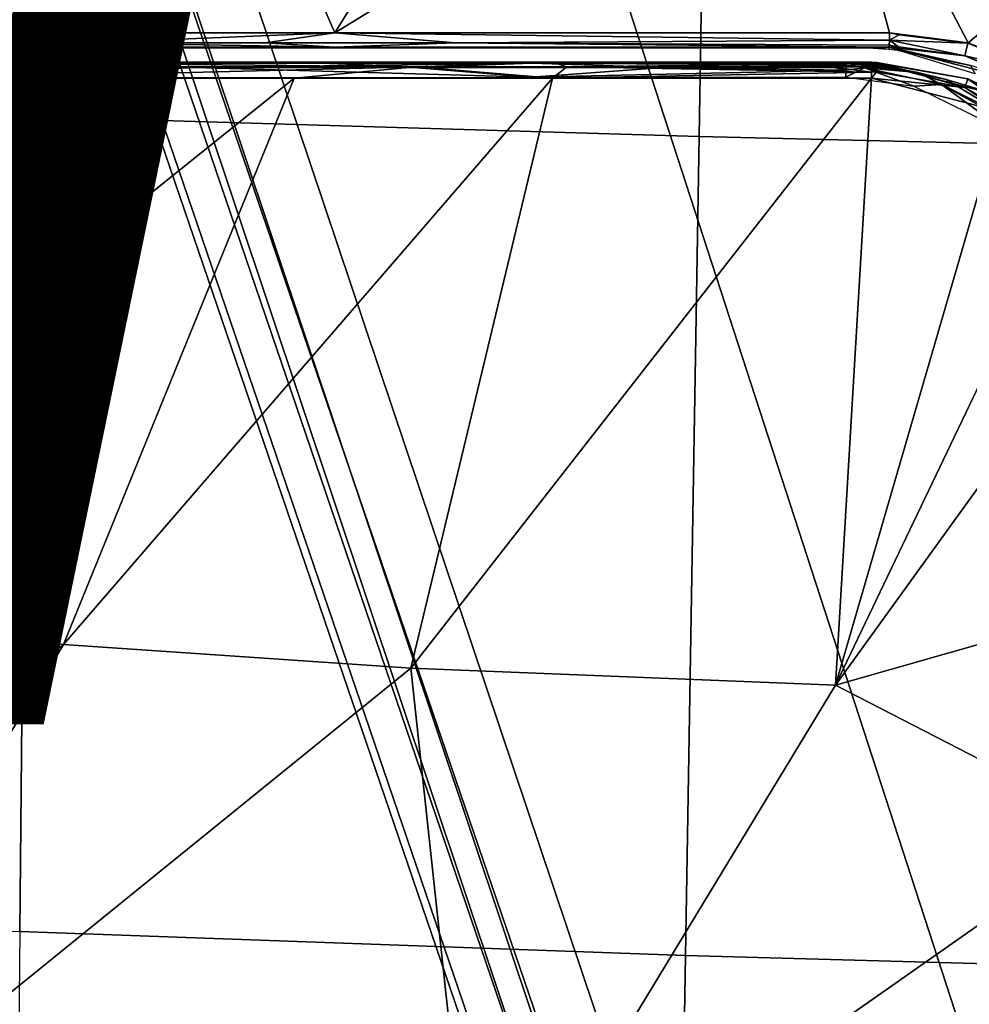
# Model space of a CAD drawing. Units: inches. Extents: x -12.8 to 13.9, y -13.8 to 13.8.
# Drawn here: x 0.9 to 2.1, y -6.4 to -5.1 of the extents above; entities that cross this region are included whole.
import ezdxf

# ---------------------------------------------------------------- set-up
doc = ezdxf.new("R2010")
doc.units = ezdxf.units.IN
doc.header["$MEASUREMENT"] = 0
for name, color, linetype in [('SEAT-BASE', 5, 'Continuous'), ('SEAT-FABRIC', 5, 'Continuous'), ('SEAT-FRAME', 5, 'Continuous'), ('SEAT-VIEW', 7, 'Continuous')]:
    doc.layers.add(name, color=color, linetype=linetype)
doc.styles.get("Standard").update_dxf_attribs({"font": 'arial.ttf'})

msp = doc.modelspace()

# ---------------------------------------------------------------- linework, layer by layer
at = {"layer": 'SEAT-BASE'}
for points in [[(4.6239, -12.6235, 3.7114), (1.1689, -1.6682, 6.3614), (1.1429, -1.6928, 6.4342), (4.5963, -12.6388, 3.7894)], [(4.6239, -12.6235, 3.7114), (4.4351, -11.9593, 3.3006), (1.2826, -1.7444, 4.6526), (1.1689, -1.6682, 6.3614)], [(1.1429, -1.6928, 6.4342), (1.0754, -1.7204, 6.4698), (4.5174, -12.6859, 3.8188), (4.5963, -12.6388, 3.7894)], [(4.5174, -12.6859, 3.8188), (1.0754, -1.7204, 6.4698), (0.6083, -1.8722, 6.4973), (4.1596, -12.8021, 3.8188)], [(4.3635, -11.9021, 3.2079), (4.2811, -11.7997, 3.2151), (1.1854, -1.7478, 4.5405), (1.2212, -1.7386, 4.5552)], [(1.2691, -1.7338, 4.6016), (4.4216, -11.9488, 3.2497), (4.3635, -11.9021, 3.2079), (1.2212, -1.7386, 4.5552)], [(4.4216, -11.9488, 3.2497), (1.2691, -1.7338, 4.6016), (1.2826, -1.7444, 4.6526), (4.4351, -11.9593, 3.3006)], [(4.2811, -11.7997, 3.2151), (3.4676, -12.0641, 3.2151), (0.0683, -2.1107, 4.5405), (1.1854, -1.7478, 4.5405)], [(0.1412, -2.0239, 6.4698), (3.8017, -12.9184, 3.8188), (4.1596, -12.8021, 3.8188), (0.6083, -1.8722, 6.4973)], [(0.1412, -2.0239, 6.4698), (0.0704, -2.0413, 6.4342), (3.7104, -12.9267, 3.7894), (3.8017, -12.9184, 3.8188)], [(0.0349, -2.0367, 6.3614), (-0.0124, -2.1651, 4.6526), (3.4414, -12.2822, 3.3006), (3.6747, -12.9218, 3.7114)], [(0.0704, -2.0413, 6.4342), (0.0349, -2.0367, 6.3614), (3.6747, -12.9218, 3.7114), (3.7104, -12.9267, 3.7894)], [(0.0339, -2.1244, 4.5552), (0.0683, -2.1107, 4.5405), (3.4676, -12.0641, 3.2151), (3.4669, -12.197, 3.2069)], [(0.0339, -2.1244, 4.5552), (3.4669, -12.197, 3.2069), (3.4461, -12.2657, 3.2497), (-0.0076, -2.1486, 4.6016)], [(3.4414, -12.2822, 3.3006), (-0.0124, -2.1651, 4.6526), (-0.0076, -2.1486, 4.6016), (3.4461, -12.2657, 3.2497)]]:
    msp.add_3dface(points, dxfattribs=at)
at = {"layer": 'SEAT-FABRIC'}
for points in [[(0.8643, -5.2087, 19.1065), (0.8751, -3.9866, 19.0014), (0.0134, -3.9621, 18.9769), (0.0107, -5.1771, 19.0722)], [(1.758, -4.007, 19.0233), (0.8751, -3.9866, 19.0014), (0.8643, -5.2087, 19.1065), (1.7384, -5.235, 19.1367)], [(2.5255, -4.021, 19.0399), (1.758, -4.007, 19.0233), (1.7384, -5.235, 19.1367), (2.4989, -5.2529, 19.1592)], [(0.8643, -5.2087, 19.1065), (0.0107, -5.1771, 19.0722), (0.0079, -6.2321, 19.1575), (0.8541, -6.2698, 19.2023)], [(1.7204, -6.3009, 19.2418), (1.7384, -5.235, 19.1367), (0.8643, -5.2087, 19.1065), (0.8541, -6.2698, 19.2023)], [(1.7204, -6.3009, 19.2418), (2.4746, -6.3219, 19.2712), (2.4989, -5.2529, 19.1592), (1.7384, -5.235, 19.1367)], [(1.7204, -6.3009, 19.2418), (0.8541, -6.2698, 19.2023), (0.8397, -7.7456, 19.3424), (1.6959, -7.7827, 19.3985)], [(2.4746, -6.3219, 19.2712), (1.7204, -6.3009, 19.2418), (1.6959, -7.7827, 19.3985), (2.4421, -7.8074, 19.4407)]]:
    msp.add_3dface(points, dxfattribs=at)
at = {"layer": 'SEAT-FRAME'}
for points in [[(0.7067, -5.0999, 14.1115), (0.6647, -4.5744, 14.0768), (1.0674, -4.6464, 14.084)], [(0.7067, -5.0999, 14.1115), (1.0674, -4.6464, 14.084), (1.2641, -5.1, 14.1166)], [(1.2641, -5.1, 14.1166), (1.0674, -4.6464, 14.084), (1.5143, -4.6963, 14.0906)], [(1.2641, -5.1, 14.1166), (1.5143, -4.6963, 14.0906), (1.8837, -4.7205, 14.0952)], [(1.2641, -5.1, 14.1166), (1.8837, -4.7205, 14.0952), (1.9857, -5.1, 14.123)], [(2.0881, -5.1131, 14.1247), (1.8837, -4.7205, 14.0952), (2.5306, -4.7411, 14.1012)], [(1.9857, -5.1, 14.123), (1.8837, -4.7205, 14.0952), (2.0881, -5.1131, 14.1247)], [(2.0881, -5.1131, 14.1247), (2.5306, -4.7411, 14.1012), (2.1843, -5.1524, 14.128)], [(0.9466, -5.1129, 14.1196), (0.0709, -5.1129, 14.1119), (0.7067, -5.0999, 14.1115)], [(0.7067, -5.0999, 14.1115), (1.2641, -5.1, 14.1166), (0.9466, -5.1129, 14.1196)], [(0.9466, -5.1129, 14.1196), (1.2641, -5.1, 14.1166), (1.1736, -5.1129, 14.1217)], [(1.4208, -5.1129, 14.124), (1.1736, -5.1129, 14.1217), (1.2641, -5.1, 14.1166)], [(1.2641, -5.1, 14.1166), (1.9857, -5.1093, 14.126), (1.4208, -5.1129, 14.124)], [(1.2641, -5.1, 14.1166), (1.9857, -5.1, 14.123), (1.9857, -5.1093, 14.126)], [(1.9857, -5.1, 14.123), (2.0881, -5.1131, 14.1247), (1.9984, -5.1025, 14.1234)], [(1.9857, -5.1093, 14.126), (1.9857, -5.1, 14.123), (1.9984, -5.1025, 14.1234)], [(0.0709, -5.1129, 14.1119), (0.9466, -5.1129, 14.1196), (0.7065, -5.1184, 14.1308)], [(1.2639, -5.1184, 14.1359), (0.7065, -5.1184, 14.1308), (0.9466, -5.1129, 14.1196)], [(1.2639, -5.1184, 14.1359), (0.9466, -5.1129, 14.1196), (1.1736, -5.1129, 14.1217)], [(1.1736, -5.1129, 14.1217), (1.4208, -5.1129, 14.124), (1.2639, -5.1184, 14.1359)], [(1.9856, -5.1184, 14.1423), (1.2639, -5.1184, 14.1359), (1.4208, -5.1129, 14.124)], [(1.9857, -5.1093, 14.126), (1.9856, -5.1159, 14.133), (1.4208, -5.1129, 14.124)], [(1.9856, -5.1159, 14.133), (1.9856, -5.1184, 14.1423), (1.4208, -5.1129, 14.124)], [(1.9857, -5.1093, 14.126), (1.9977, -5.118, 14.1379), (1.9856, -5.1159, 14.133)], [(2.088, -5.1132, 14.1247), (1.9857, -5.1093, 14.126), (1.9984, -5.1025, 14.1234)], [(2.0838, -5.1297, 14.1373), (1.9977, -5.118, 14.1379), (1.9857, -5.1093, 14.126)], [(1.9857, -5.1093, 14.126), (2.088, -5.1132, 14.1247), (2.0838, -5.1297, 14.1373)], [(1.9984, -5.1025, 14.1234), (2.0881, -5.1131, 14.1247), (2.088, -5.1132, 14.1247)], [(2.0838, -5.1297, 14.1373), (2.088, -5.1132, 14.1247), (2.1843, -5.1524, 14.128)], [(2.088, -5.1132, 14.1247), (2.0881, -5.1131, 14.1247), (2.1843, -5.1524, 14.128)], [(1.9855, -5.1184, 14.1423), (1.9762, -5.1204, 14.2537), (-0.5519, -5.1197, 14.1946), (-0.5868, -5.1184, 14.1193)], [(1.9856, -5.1184, 14.1423), (-0.5519, -5.1197, 14.1946), (-0.5868, -5.1184, 14.1193)], [(1.9856, -5.1184, 14.1423), (1.9762, -5.1204, 14.2536), (-0.5519, -5.1197, 14.1946)], [(1.9856, -5.1184, 14.1423), (1.9577, -5.12, 14.2224), (1.9439, -5.1199, 14.2246)], [(1.9715, -5.1207, 14.2212), (1.9577, -5.12, 14.2224), (1.9856, -5.1184, 14.1423)], [(1.9854, -5.1218, 14.2208), (1.9715, -5.1207, 14.2212), (1.9856, -5.1184, 14.1423)], [(1.9992, -5.1235, 14.2214), (1.9854, -5.1218, 14.2208), (1.9856, -5.1184, 14.1423)], [(1.9977, -5.118, 14.1379), (1.9856, -5.1184, 14.1423), (1.9856, -5.1159, 14.133)], [(2.0838, -5.1297, 14.1373), (1.9856, -5.1184, 14.1423), (1.9977, -5.118, 14.1379)], [(2.0913, -5.1426, 14.1936), (1.9992, -5.1235, 14.2214), (1.9856, -5.1184, 14.1423)], [(2.1748, -5.1676, 14.1424), (2.0913, -5.1426, 14.1936), (1.9856, -5.1184, 14.1423)], [(2.1748, -5.1676, 14.1424), (1.9856, -5.1184, 14.1423), (2.0838, -5.1297, 14.1373)], [(2.0974, -5.1535, 14.2294), (1.9992, -5.1235, 14.2214), (2.0913, -5.1426, 14.1936)], [(-0.5443, -5.1388, 14.1599), (1.9461, -5.1388, 14.1806), (0.7802, -5.1381, 14.1357)], [(1.9461, -5.1388, 14.1806), (-0.5443, -5.1388, 14.1599), (0.8501, -5.1394, 14.2075)], [(1.3702, -5.1443, 14.1268), (0.265, -5.1441, 14.1165), (0.7802, -5.1381, 14.1357)], [(0.7802, -5.1381, 14.1357), (1.9461, -5.1388, 14.1806), (1.2111, -5.1382, 14.1399)], [(1.3702, -5.1443, 14.1268), (0.7802, -5.1381, 14.1357), (1.2111, -5.1382, 14.1399)], [(1.9377, -5.1391, 14.1987), (1.9461, -5.1388, 14.1806), (0.8501, -5.1394, 14.2075)], [(1.9377, -5.1391, 14.1987), (0.8501, -5.1394, 14.2075), (1.5204, -5.1394, 14.2139)], [(1.2111, -5.1382, 14.1399), (1.9543, -5.1385, 14.1632), (1.5471, -5.1382, 14.143)], [(1.9461, -5.1388, 14.1806), (1.9543, -5.1385, 14.1632), (1.2111, -5.1382, 14.1399)], [(1.2111, -5.1382, 14.1399), (1.5471, -5.1382, 14.143), (1.3702, -5.1443, 14.1268)], [(1.5662, -5.1443, 14.1286), (1.3702, -5.1443, 14.1268), (1.5471, -5.1382, 14.143)], [(1.9291, -5.1394, 14.2175), (1.9377, -5.1391, 14.1987), (1.5204, -5.1394, 14.2139)], [(1.9543, -5.1385, 14.1632), (1.9623, -5.1381, 14.1467), (1.5471, -5.1382, 14.143)], [(1.9623, -5.1381, 14.1467), (1.9624, -5.1397, 14.1388), (1.5471, -5.1382, 14.143)], [(1.5471, -5.1382, 14.143), (1.9624, -5.1397, 14.1388), (1.5662, -5.1443, 14.1286)], [(1.9291, -5.1394, 14.2175), (2.0228, -5.1517, 14.2213), (1.9377, -5.1391, 14.1987)], [(1.9377, -5.1391, 14.1987), (2.0228, -5.1517, 14.2213), (1.9461, -5.1388, 14.1806)], [(1.9461, -5.1388, 14.1806), (2.0228, -5.1517, 14.2213), (1.9543, -5.1385, 14.1632)], [(1.9543, -5.1385, 14.1632), (2.0598, -5.1605, 14.2062), (1.9623, -5.1381, 14.1467)], [(1.9543, -5.1385, 14.1632), (2.0228, -5.1517, 14.2213), (2.0598, -5.1605, 14.2062)], [(1.9623, -5.1381, 14.1467), (2.0598, -5.1605, 14.2062), (2.1417, -5.185, 14.1555)], [(1.9623, -5.1381, 14.1467), (2.1417, -5.185, 14.1555), (2.0876, -5.1598, 14.1462)], [(1.9623, -5.1381, 14.1467), (2.0876, -5.1598, 14.1462), (1.9692, -5.1384, 14.1438)], [(1.9692, -5.1384, 14.1438), (1.9624, -5.1397, 14.1388), (1.9623, -5.1381, 14.1467)], [(1.9692, -5.1384, 14.1438), (1.9624, -5.1443, 14.1321), (1.9624, -5.1397, 14.1388)], [(1.9692, -5.1384, 14.1438), (1.9691, -5.1506, 14.1282), (1.9624, -5.1443, 14.1321)], [(2.0839, -5.1713, 14.1304), (1.9691, -5.1506, 14.1282), (1.9692, -5.1384, 14.1438)], [(2.0876, -5.1598, 14.1462), (2.0839, -5.1713, 14.1304), (1.9692, -5.1384, 14.1438)], [(2.1797, -5.1686, 14.1385), (2.1748, -5.1676, 14.1424), (2.0838, -5.1297, 14.1373)], [(2.0838, -5.1297, 14.1373), (2.1843, -5.1524, 14.128), (2.1797, -5.1686, 14.1385)], [(0.265, -5.1441, 14.1165), (1.3702, -5.1443, 14.1268), (0.7804, -5.159, 14.1157)], [(0.7804, -5.159, 14.1157), (1.3702, -5.1443, 14.1268), (1.2113, -5.1591, 14.1199)], [(0.7806, -5.145, 14.2202), (1.0813, -5.145, 14.2231), (0.8501, -5.1394, 14.2075)], [(1.0813, -5.145, 14.2231), (0.7806, -5.145, 14.2202), (0.8499, -5.1579, 14.2268)], [(0.8499, -5.1579, 14.2268), (1.5202, -5.1578, 14.2332), (1.0813, -5.145, 14.2231)], [(1.5204, -5.1394, 14.2139), (0.8501, -5.1394, 14.2075), (1.0813, -5.145, 14.2231)], [(1.5204, -5.1394, 14.2139), (1.0813, -5.145, 14.2231), (1.3671, -5.145, 14.2258)], [(1.0813, -5.145, 14.2231), (1.5202, -5.1578, 14.2332), (1.3671, -5.145, 14.2258)], [(1.5473, -5.1591, 14.123), (1.2113, -5.1591, 14.1199), (1.3702, -5.1443, 14.1268)], [(1.3671, -5.145, 14.2258), (1.6928, -5.145, 14.2289), (1.5204, -5.1394, 14.2139)], [(1.6928, -5.145, 14.2289), (1.3671, -5.145, 14.2258), (1.5202, -5.1578, 14.2332)], [(1.3702, -5.1443, 14.1268), (1.5662, -5.1443, 14.1286), (1.5473, -5.1591, 14.123)], [(1.5202, -5.1578, 14.2332), (1.929, -5.1486, 14.2338), (1.6928, -5.145, 14.2289)], [(1.5202, -5.1578, 14.2332), (1.929, -5.1578, 14.2368), (1.929, -5.1486, 14.2338)], [(1.9291, -5.1419, 14.2269), (1.9291, -5.1394, 14.2175), (1.5204, -5.1394, 14.2139)], [(1.9291, -5.1419, 14.2269), (1.5204, -5.1394, 14.2139), (1.6928, -5.145, 14.2289)], [(1.9624, -5.1511, 14.1279), (1.5473, -5.1591, 14.123), (1.5662, -5.1443, 14.1286)], [(1.5473, -5.1591, 14.123), (1.9624, -5.1511, 14.1279), (1.9624, -5.1591, 14.1267)], [(1.5662, -5.1443, 14.1286), (1.9624, -5.1397, 14.1388), (1.9095, -5.1443, 14.1317)], [(1.9624, -5.1511, 14.1279), (1.5662, -5.1443, 14.1286), (1.9095, -5.1443, 14.1317)], [(1.9291, -5.1419, 14.2269), (1.6928, -5.145, 14.2289), (1.914, -5.145, 14.2308)], [(1.6928, -5.145, 14.2289), (1.929, -5.1486, 14.2338), (1.914, -5.145, 14.2308)], [(1.9624, -5.1397, 14.1388), (1.9624, -5.1443, 14.1321), (1.9095, -5.1443, 14.1317)], [(1.9095, -5.1443, 14.1317), (1.9624, -5.1443, 14.1321), (1.9624, -5.1511, 14.1279)], [(1.929, -5.1486, 14.2338), (1.9291, -5.1419, 14.2269), (1.914, -5.145, 14.2308)], [(1.9534, -5.1457, 14.231), (1.9291, -5.1419, 14.2269), (1.929, -5.1486, 14.2338)], [(1.929, -5.1578, 14.2368), (2.0177, -5.1693, 14.2383), (1.9534, -5.1457, 14.231)], [(1.929, -5.1486, 14.2338), (1.929, -5.1578, 14.2368), (1.9534, -5.1457, 14.231)], [(2.0228, -5.1517, 14.2213), (1.9291, -5.1394, 14.2175), (1.9291, -5.1419, 14.2269)], [(2.0228, -5.1517, 14.2213), (1.9291, -5.1419, 14.2269), (1.9534, -5.1457, 14.231)], [(1.9534, -5.1457, 14.231), (2.0535, -5.167, 14.2332), (2.0228, -5.1517, 14.2213)], [(2.0535, -5.167, 14.2332), (1.9534, -5.1457, 14.231), (2.0177, -5.1693, 14.2383)], [(1.9624, -5.1511, 14.1279), (1.9624, -5.1443, 14.1321), (1.9691, -5.1506, 14.1282)], [(1.9624, -5.1591, 14.1267), (1.9691, -5.1506, 14.1282), (2.0839, -5.1713, 14.1304)], [(1.9624, -5.1591, 14.1267), (1.9624, -5.1511, 14.1279), (1.9691, -5.1506, 14.1282)], [(2.0228, -5.1517, 14.2213), (2.0535, -5.167, 14.2332), (2.1476, -5.214, 14.2292)], [(2.1476, -5.214, 14.2292), (2.0598, -5.1605, 14.2062), (2.0228, -5.1517, 14.2213)], [(0.3735, -5.831, 14.1438), (0.7804, -5.159, 14.1157), (1.2113, -5.1591, 14.1199)], [(0.3735, -5.831, 14.1438), (1.2113, -5.1591, 14.1199), (0.9113, -5.8959, 14.1538)], [(0.9113, -5.8959, 14.1538), (1.5473, -5.1591, 14.123), (1.3629, -5.9271, 14.1607)], [(0.9113, -5.8959, 14.1538), (1.2113, -5.1591, 14.1199), (1.5473, -5.1591, 14.123)], [(1.3629, -5.9271, 14.1607), (1.9624, -5.1591, 14.1267), (1.9155, -5.9491, 14.1675)], [(1.3629, -5.9271, 14.1607), (1.5473, -5.1591, 14.123), (1.9624, -5.1591, 14.1267)], [(1.9155, -5.9491, 14.1675), (1.9624, -5.1591, 14.1267), (2.1326, -5.203, 14.1309)], [(2.1326, -5.203, 14.1309), (1.9624, -5.1591, 14.1267), (2.0839, -5.1713, 14.1304)], [(2.0598, -5.1605, 14.2062), (2.1476, -5.214, 14.2292), (2.1417, -5.185, 14.1555)], [(2.1853, -5.229, 14.135), (2.0839, -5.1713, 14.1304), (2.0876, -5.1598, 14.1462)], [(2.1924, -5.2195, 14.1509), (2.0876, -5.1598, 14.1462), (2.1417, -5.185, 14.1555)], [(2.1924, -5.2195, 14.1509), (2.1853, -5.229, 14.135), (2.0876, -5.1598, 14.1462)], [(2.0177, -5.1693, 14.2383), (2.136, -5.2276, 14.243), (2.0535, -5.167, 14.2332)], [(2.1431, -5.2166, 14.2371), (2.1476, -5.214, 14.2292), (2.0535, -5.167, 14.2332)], [(2.0535, -5.167, 14.2332), (2.136, -5.2276, 14.243), (2.1431, -5.2166, 14.2371)], [(2.0839, -5.1713, 14.1304), (2.1853, -5.229, 14.135), (2.1326, -5.203, 14.1309)], [(1.9155, -5.9491, 14.1675), (2.1326, -5.203, 14.1309), (2.2307, -5.291, 14.1373)], [(1.9155, -5.9491, 14.1675), (2.2307, -5.291, 14.1373), (2.2797, -5.4448, 14.1468)], [(1.9155, -5.9491, 14.1675), (2.2797, -5.4448, 14.1468), (2.2797, -5.8453, 14.1666)], [(-0.0219, -6.6215, 14.1508), (0.3735, -5.831, 14.1438), (0.9113, -5.8959, 14.1538)], [(1.9155, -5.9491, 14.1675), (2.2797, -5.8453, 14.1666), (2.2797, -6.1363, 14.1767)], [(-0.0219, -6.6215, 14.1508), (0.9113, -5.8959, 14.1538), (0.4474, -6.6687, 14.1597)], [(0.4474, -6.6687, 14.1597), (0.9113, -5.8959, 14.1538), (1.3629, -5.9271, 14.1607)], [(0.4474, -6.6687, 14.1597), (1.3629, -5.9271, 14.1607), (1.4484, -6.7194, 14.1744)], [(1.4484, -6.7194, 14.1744), (1.3629, -5.9271, 14.1607), (1.9155, -5.9491, 14.1675)], [(1.4484, -6.7194, 14.1744), (1.9155, -5.9491, 14.1675), (2.2797, -6.1363, 14.1767)], [(1.4484, -6.7194, 14.1744), (2.2797, -6.1363, 14.1767), (2.2796, -6.3904, 14.1818)]]:
    msp.add_3dface(points, dxfattribs=at)

# ---------------------------------------------------------------- texts
at = {"layer": 'SEAT-VIEW', "flags": 2}
msp.add_attdef('VIEW', (-5, -6), 'T', height=2, dxfattribs=at)

doc.saveas('drawing.dxf')
